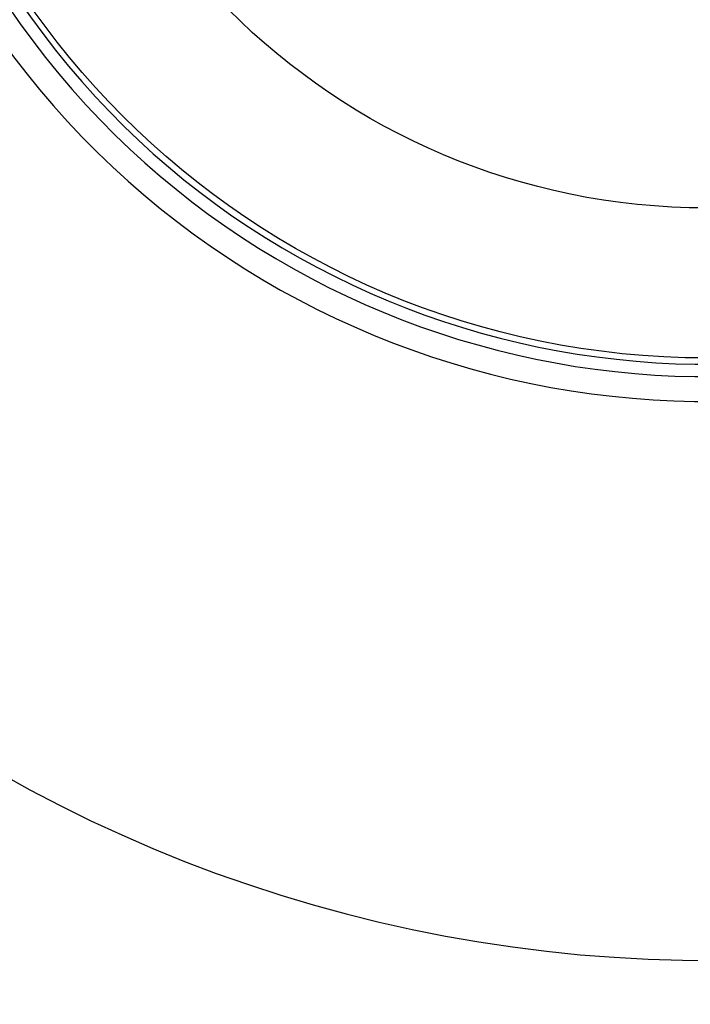
# Model space of a CAD drawing. Units: millimetres. Extents: x -4750 to 5502, y -4408 to 9676.
# Drawn here: x 239 to 293, y -2736 to -2657 of the extents above; entities that cross this region are included whole.
import ezdxf

# ---------------------------------------------------------------- set-up
doc = ezdxf.new("R2010")
doc.units = ezdxf.units.MM
doc.styles.add('SLDTEXTSTYLE0', font='TXT', dxfattribs={"width": 0.7})
doc.dimstyles.new('SLDDIMSTYLE0', dxfattribs={"dimtxt": 5, "dimasz": 3.302, "dimexe": 0, "dimexo": 0.0625, "dimgap": 1.25, "dimtad": 2, "dimdec": 0, "dimrnd": 1e-09, "dimzin": 12, "dimdsep": 46, "dimtxsty": 'SLDTEXTSTYLE0', "dimsah": 1, "dimcen": 0.09, "dimadec": 0, "dimazin": 3, "dimtfac": 1, "dimtofl": 0, "dimtmove": 0, "dimatfit": 3, "dimfxl": 0, "dimfrac": 2, "dimtolj": 1, "dimtzin": 12, "dimarcsym": 0})

# ---------------------------------------------------------------- blocks, each defined once
blk = doc.blocks.new('_D')
at = {"color": 7, "linetype": 'Continuous', "lineweight": 0}
for p, q in [((-2749.42, -396.788), (-2749.42, -4230.641)), ((3569.384, -1689.967), (3569.384, -4230.641)), ((3569.384, -4229.641), (-2749.42, -4229.641))]:
    blk.add_line(p, q, dxfattribs=at)
at = {"color": 7, "linetype": 'Continuous', "lineweight": 18}
for points in [[(-2749.42, -4229.641), (-2746.118, -4230.149), (-2746.118, -4229.133)], [(3569.384, -4229.641), (3566.082, -4229.133), (3566.082, -4230.149)]]:
    blk.add_solid(points, dxfattribs=at)
at = {"color": 7, "linetype": 'Continuous', "lineweight": 18, "insert": (404.294, -4223.196), "char_height": 5, "attachment_point": 1, "style": 'SLDTEXTSTYLE0'}
blk.add_mtext('6319', dxfattribs=at)
blk = doc.blocks.new('_D_2')
at = {"color": 7, "linetype": 'Continuous', "lineweight": 0}
for p, q in [((-4750.257, -946.788), (-4750.257, -4408.471)), ((5069.384, -1689.967), (5069.384, -4408.471)), ((-4750.257, -4407.471), (5069.384, -4407.471))]:
    blk.add_line(p, q, dxfattribs=at)
at = {"color": 7, "linetype": 'Continuous', "lineweight": 18}
for points in [[(-4750.257, -4407.471), (-4746.955, -4407.979), (-4746.955, -4406.963)], [(5069.384, -4407.471), (5066.082, -4406.963), (5066.082, -4407.979)]]:
    blk.add_solid(points, dxfattribs=at)
at = {"color": 7, "linetype": 'Continuous', "lineweight": 18, "insert": (153.161, -4401.025), "char_height": 5, "attachment_point": 1, "style": 'SLDTEXTSTYLE0'}
blk.add_mtext('9820', dxfattribs=at)

msp = doc.modelspace()

# ---------------------------------------------------------------- linework, layer by layer
at = {"color": 7, "linetype": 'Continuous', "lineweight": 25}
for radius in [66.5, 54.415]:
    msp.add_circle((294.177, -2617.641), radius, dxfattribs=at)
for radius, start, end in [(115, 210.74783, 29.25279), (70, 211.22786, 28.77214), (68, 211.26398, 28.73602), (67, 211.28285, 28.71715)]:
    msp.add_arc((294.177, -2617.641), radius, start, end, dxfattribs=at)

# ---------------------------------------------------------------- dimensions: what is measured, and where the dimension line sits
at = {"color": 7, "linetype": 'Continuous', "lineweight": 18}
dim = msp.add_linear_dim(base=(-2749.42, -4229.641), p1=(3569.384, -1689.967), p2=(-2749.42, -396.788), dimstyle='SLDDIMSTYLE0', dxfattribs=at)
dim.commit()
dim.dimension.update_dxf_attribs({"geometry": '_D', "text_midpoint": (409.982, -4229.641), "dimtype": 160})
dim = msp.add_linear_dim(base=(5069.384, -4407.471), p1=(-4750.257, -946.788), p2=(5069.384, -1689.967), angle=0, dimstyle='SLDDIMSTYLE0', dxfattribs=at)
dim.commit()
dim.dimension.update_dxf_attribs({"geometry": '_D_2', "text_midpoint": (159.563, -4407.471), "dimtype": 160})

doc.saveas('drawing.dxf')
